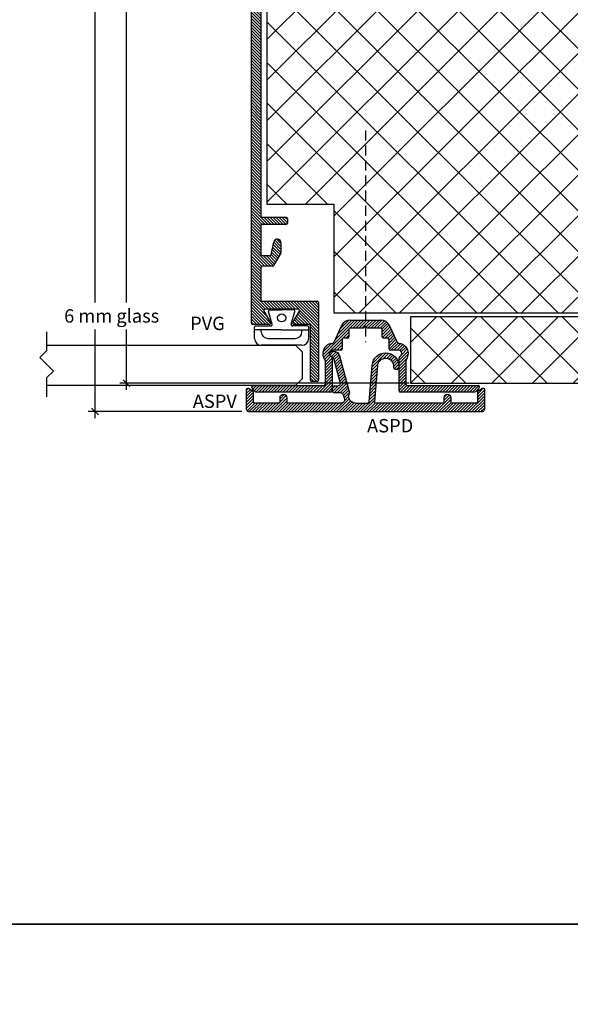
# Model space of a CAD drawing. Units: millimetres. Extents: x -24 to 2161, y -4916 to 72.
# Drawn here: x 119 to 202, y -4328 to -4181 of the extents above; entities that cross this region are included whole.
import ezdxf

# ---------------------------------------------------------------- set-up
doc = ezdxf.new("R2010")
doc.units = ezdxf.units.MM
doc.linetypes.add('DASHED', pattern=[0.75, 0.5, -0.25])
doc.layers.get('Defpoints').update_dxf_attribs({"color": 253, "linetype": 'DASHED'})
for name, color, linetype in [('A$9--T-DK', 7, 'Continuous'), ('A99--SD', 1, 'Continuous'), ('Alum-Profile-Contour_Deko', 4, 'Continuous'), ('Alum-Profile-Hatch_Deko', 1, 'Continuous'), ('Door-Hatch_Deko', 5, 'Continuous'), ('Fixings_Deko', 5, 'Continuous'), ('Glass_Deko', 5, 'Continuous'), ('Rubber_Deko', 7, 'Continuous'), ('Text_Deko', 7, 'Continuous')]:
    doc.layers.add(name, color=color, linetype=linetype)
doc.layers.add('Dimensions_Deko', color=7, linetype='Continuous', lineweight=0)
doc.styles.add('DEKO', font='verdana.ttf', dxfattribs={"height": 2})
doc.dimstyles.new('DEKO decimal', dxfattribs={"dimtxt": 2, "dimasz": 1, "dimexe": 1, "dimexo": 1, "dimgap": 1, "dimtad": 0, "dimdsep": 46, "dimtxsty": 'DEKO', "dimblk": 'OBLIQUE', "dimcen": 2.5, "dimdle": 1, "dimadec": 0, "dimazin": 0, "dimtfac": 1, "dimtmove": 0, "dimatfit": 3, "dimfxl": 1, "dimarcsym": 0})
pattern_1 = [(135, (0, 0), (-3.03083644086084, -3.030836440860841), []), (225, (0, 0), (3.03083644086084, -3.03083644086084), [])]

# ---------------------------------------------------------------- blocks, each defined once
blk = doc.blocks.new('AVP-3_JP6399_HM02-0289')
at = {"layer": 'Alum-Profile-Hatch_Deko'}
h = blk.add_hatch(dxfattribs=at)
h.set_pattern_fill('ANSI31', color=256, scale=0.1, style=0)
h.set_pattern_definition([(45, (0, 0), (-0.2245064030267289, 0.2245064030267289), [])])
h.paths.add_polyline_path([(77.85060445386902, -1.695090137861595, -0.4142135623730742), (78.050604453869, -1.895090137861583), (78.050604453869, -5.495090137861595, 0.4142135623731328), (78.250604453869, -5.695090137861595), (78.85060445386904, -5.695090137861595, 0.4142135623730352), (79.050604453869, -5.495090137861594), (79.050604453869, -1.895090137861596, -0.4142135623730978), (79.250604453869, -1.695090137861595), (83.550604453869, -1.695090137861595, -0.4142135623730742), (83.75060445386897, -1.895090137861583), (83.75060445386897, -3.031784019493429, -0.3564054578024657), (83.59059645626817, -3.227744831249518), (81.74102642727118, -3.605208102473396, 0.9040876483080208), (81.85110440387899, -4.695090137861595), (83.29701461538279, -4.695090137861595, 0.1316524975873948), (83.39701461538279, -4.668295218618473), (85.25060445386899, -3.598124626401302, 0.2679491924311467), (85.35060445386902, -3.424919545644418), (85.35060445386902, -1.895090137861596, -0.4142135623730769), (85.55060445386901, -1.695090137861595), (90.350604453869, -1.695090137861595, -0.4142135623731159), (90.550604453869, -1.895090137861583), (90.550604453869, -10.0950901378615, 0.4142135623731133), (90.75060445386899, -10.2950901378615), (102.350604453869, -10.2950901378615, 0.414213562373077), (102.550604453869, -10.0950901378615), (102.550604453869, -9.295090137861461, 0.4142135623730769), (102.350604453869, -9.095090137861456), (94.250604453869, -9.095090137861456, -0.4142135623731159), (94.050604453869, -8.895090137861468), (94.050604453869, -6.641500299375965, 0.5773502691896595), (93.75060445386902, -6.468295218619071), (92.05060445386906, -7.44979067624141, -0.5773502691895928), (91.75060445386904, -7.276585595484494), (91.75060445386904, -4.795090137861504), (91.75060445386904, -2.313594680239162, -0.5773502691896413), (92.05060445386903, -2.140389599482263), (93.750604453869, -3.121885057104609, 0.5773502691895663), (94.050604453869, -2.948679976347704), (94.050604453869, -0.4950901378615029, 0.4142135623731107), (93.85060445386901, -0.2950901378615036), (43.05060445386899, -0.2950901378615036), (-7.749395546131018, -0.2950901378615036, 0.4142135623730808), (-7.949395546131008, -0.4950901378615029), (-7.949395546131008, -2.948679976347726, 0.577350269189689), (-7.649395546131013, -3.121885057104622), (-5.94939554613107, -2.140389599482281, -0.5773502691896074), (-5.649395546131053, -2.31359468023919), (-5.649395546131053, -4.795090137861504), (-5.649395546131053, -7.276585595484525, -0.5773502691896465), (-5.94939554613105, -7.449790676241421), (-7.649395546131012, -6.468295218619067, 0.5773502691895623), (-7.949395546131008, -6.641500299375965), (-7.949395546131008, -8.895090137861459, -0.4142135623730925), (-8.149395546131007, -9.095090137861456), (-16.24939554613102, -9.095090137861456, 0.4142135623730794), (-16.44939554613101, -9.295090137861457), (-16.44939554613101, -10.0950901378615, 0.4142135623731081), (-16.24939554613102, -10.2950901378615), (-4.649395546130997, -10.2950901378615, 0.4142135623730795), (-4.449395546131008, -10.0950901378615), (-4.449395546131008, -1.895090137861594, -0.4142135623730939), (-4.24939554613101, -1.695090137861595), (0.550604453868992, -1.695090137861595, -0.4142135623730951), (0.7506044538689807, -1.895090137861583), (0.7506044538689807, -3.424919545644419, 0.2679491924311069), (0.8506044538689995, -3.598124626401304), (2.704194292355215, -4.668295218618479, 0.1316524975873947), (2.804194292355211, -4.695090137861595), (4.250104503858998, -4.695090137861595, 0.9040876483080368), (4.360182480466796, -3.605208102473393), (2.510612451469791, -3.227744831249512, -0.356405457802453), (2.350604453869003, -3.031784019493442), (2.350604453869003, -1.895090137861594, -0.4142135623730951), (2.550604453869002, -1.695090137861595), (6.850604453869003, -1.695090137861595, -0.4142135623730964), (7.050604453868995, -1.895090137861585), (7.050604453868995, -5.495090137861595, 0.4142135623731107), (7.250604453868986, -5.695090137861595), (7.850604453869003, -5.695090137861595, 0.4142135623730848), (8.050604453868996, -5.495090137861596), (8.050604453868996, -1.895090137861594, -0.4142135623730951), (8.250604453868995, -1.695090137861595), (43.05060445386899, -1.695090137861595)])
at = {"layer": 'Alum-Profile-Contour_Deko'}
for p, q in [((-7.949395546131008, -2.948679976347726), (-7.949395546131008, -0.4950901378615029)), ((-7.749395546131018, -0.2950901378615036), (43.05060445386899, -0.2950901378615036)), ((43.05060445386899, -0.2950901378615036), (93.850604453869, -0.2950901378615036)), ((94.050604453869, -0.4950901378615029), (94.050604453869, -2.948679976347726)), ((-5.949395546131065, -2.140389599482278), (-7.649395546130997, -3.121885057104612)), ((-5.649395546131053, -4.795090137861504), (-5.649395546131053, -2.313594680239165)), ((-4.449395546131008, -1.895090137861594), (-4.449395546131008, -10.0950901378615)), ((0.550604453868992, -1.695090137861595), (-4.249395546131018, -1.695090137861595)), ((0.7506044538689807, -3.424919545644419), (0.7506044538689807, -1.895090137861594)), ((2.350604453869003, -1.895090137861594), (2.350604453869003, -3.031784019493431)), ((6.850604453869003, -1.695090137861595), (2.550604453868992, -1.695090137861595)), ((7.050604453868995, -1.895090137861594), (7.050604453868995, -5.495090137861595)), ((8.050604453868996, -5.495090137861595), (8.050604453868996, -1.895090137861594)), ((43.05060445386899, -1.695090137861595), (8.250604453868984, -1.695090137861595)), ((77.85060445386902, -1.695090137861595), (43.05060445386899, -1.695090137861595)), ((78.050604453869, -1.895090137861594), (78.050604453869, -5.495090137861595)), ((79.050604453869, -5.495090137861595), (79.050604453869, -1.895090137861594)), ((83.550604453869, -1.695090137861595), (79.25060445386897, -1.695090137861595)), ((83.75060445386897, -3.031784019493431), (83.75060445386897, -1.895090137861594)), ((85.35060445386902, -1.895090137861594), (85.35060445386902, -3.424919545644419)), ((90.350604453869, -1.695090137861595), (85.550604453869, -1.695090137861595)), ((90.550604453869, -10.0950901378615), (90.550604453869, -1.895090137861594)), ((91.75060445386904, -2.313594680239165), (91.75060445386904, -4.795090137861504)), ((93.750604453869, -3.121885057104612), (92.05060445386906, -2.140389599482278)), ((2.704194292355219, -4.668295218618481), (0.8506044538690034, -3.598124626401306)), ((2.51061245146979, -3.227744831249512), (4.360182480466783, -3.60520810247339)), ((81.74102642727121, -3.60520810247339), (83.5905964562682, -3.227744831249512)), ((85.25060445386897, -3.598124626401306), (83.39701461538277, -4.668295218618481)), ((-5.649395546131053, -7.276585595484525), (-5.649395546131053, -4.795090137861504)), ((4.250104503858998, -4.695090137861595), (2.804194292355213, -4.695090137861595)), ((7.250604453868984, -5.695090137861595), (7.850604453869003, -5.695090137861595)), ((78.25060445386897, -5.695090137861595), (78.85060445386902, -5.695090137861595)), ((83.29701461538279, -4.695090137861595), (81.85110440387898, -4.695090137861595)), ((91.75060445386904, -4.795090137861504), (91.75060445386904, -7.276585595484525)), ((-7.949395546131008, -8.895090137861459), (-7.949395546131008, -6.641500299375965)), ((-7.649395546130997, -6.468295218619076), (-5.949395546131065, -7.449790676241412)), ((92.05060445386906, -7.449790676241412), (93.750604453869, -6.468295218619076)), ((94.050604453869, -6.641500299375965), (94.050604453869, -8.895090137861459)), ((-16.44939554613101, -10.0950901378615), (-16.44939554613101, -9.295090137861461)), ((-16.24939554613102, -9.095090137861456), (-8.149395546130997, -9.095090137861456)), ((94.250604453869, -9.095090137861456), (102.350604453869, -9.095090137861456)), ((102.550604453869, -9.295090137861461), (102.550604453869, -10.0950901378615)), ((-4.649395546130997, -10.2950901378615), (-16.24939554613102, -10.2950901378615)), ((102.350604453869, -10.2950901378615), (90.750604453869, -10.2950901378615))]:
    blk.add_line(p, q, dxfattribs=at)
for centre, radius, start, end in [((-7.749395546131018, -0.4950901378615029), 0.1999999999999993, 90, 180), ((93.850604453869, -0.4950901378615029), 0.1999999999999886, 0, 90), ((-5.84939554613107, -2.313594680239164), 0.2000000000000179, 0, 119.9999999999986), ((-4.249395546131018, -1.895090137861594), 0.1999999999999991, 90, 180), ((0.550604453868992, -1.895090137861594), 0.1999999999999886, 0, 90), ((2.550604453868992, -1.895090137861594), 0.1999999999999991, 90, 180), ((6.850604453869003, -1.895090137861594), 0.1999999999999904, 0, 90), ((8.250604453868984, -1.895090137861594), 0.1999999999999991, 90, 180), ((77.85060445386902, -1.895090137861594), 0.1999999999999886, 0, 90), ((79.25060445386897, -1.895090137861594), 0.1999999999999991, 90, 180), ((83.550604453869, -1.895090137861594), 0.1999999999999886, 0, 90), ((85.550604453869, -1.895090137861594), 0.1999999999999991, 90, 180), ((90.350604453869, -1.895090137861594), 0.1999999999999886, 0, 90), ((91.95060445386906, -2.313594680239164), 0.1999999999999956, 60.00000000000114, 180), ((-7.749395546131018, -2.948679976347726), 0.1999999999999886, 180, 300.0000000000058), ((0.9506044538689976, -3.424919545644419), 0.2000000000000171, 180, 240.0000000000013), ((2.550604453868992, -3.031784019493431), 0.1999999999999891, 180, 258.4653793463547), ((4.250104503858998, -4.144590187851598), 0.5504999500099963, 270, 78.46537934635674), ((81.85110440387898, -4.144590187851598), 0.5504999500099964, 101.5346206536433, 270), ((83.550604453869, -3.031784019493431), 0.1999999999999991, 281.5346206536454, 0), ((85.15060445386898, -3.424919545644419), 0.1999999999999963, 299.9999999999988, 0), ((93.850604453869, -2.948679976347726), 0.2000000000000106, 239.9999999999942, 0), ((2.804194292355213, -4.495090137861594), 0.1999999999999954, 240.0000000000013, 270), ((7.250604453868984, -5.495090137861595), 0.1999999999999904, 180, 270), ((7.850604453869003, -5.495090137861595), 0.1999999999999993, 270, 0), ((78.25060445386897, -5.495090137861595), 0.1999999999999886, 180, 270), ((78.85060445386902, -5.495090137861595), 0.1999999999999993, 270, 0), ((83.29701461538279, -4.495090137861594), 0.1999999999999993, 270, 299.9999999999989), ((-7.749395546131018, -6.641500299375965), 0.2000000000000121, 59.99999999999448, 180), ((-5.84939554613107, -7.276585595484525), 0.1999999999999974, 240.0000000000018, 0), ((91.95060445386906, -7.276585595484525), 0.2000000000000171, 180, 299.9999999999985), ((93.850604453869, -6.641500299375965), 0.1999999999999886, 0, 120.0000000000055), ((-16.24939554613102, -9.295090137861461), 0.2000000000000011, 90, 180), ((-16.24939554613102, -10.0950901378615), 0.1999999999999922, 180, 270), ((-8.149395546130997, -8.895090137861459), 0.1999999999999993, 270, 0), ((-4.649395546130997, -10.0950901378615), 0.1999999999999993, 270, 0), ((90.750604453869, -10.0950901378615), 0.1999999999999886, 180, 270), ((94.250604453869, -8.895090137861459), 0.1999999999999886, 180, 270), ((102.350604453869, -9.295090137861461), 0.2000000000000028, 0, 90), ((102.350604453869, -10.0950901378615), 0.1999999999999993, 270, 0)]:
    blk.add_arc(centre, radius, start, end, dxfattribs=at)
blk = doc.blocks.new('*U12')
blk.add_lwpolyline([(7.204194336423348, -1.079437658506403e-14), (10.05514281198347, -1.079437658506403e-14), (11.06310531192448, 1.007962499940988), (13.07903031180649, -1.007962499941026), (14.0869928117475, -1.079437658506403e-14), (16.93794128730762, -1.079437658506403e-14)])
blk = doc.blocks.new('*U61')
at = {"layer": 'Glass_Deko'}
for p, q in [((-3, 38.14076541541446), (-3, 1)), ((3, 1), (3, 38.14076541541446)), ((-3, 1), (-2, 0)), ((-2, 0), (2, 0)), ((2, 0), (3, 1))]:
    blk.add_line(p, q, dxfattribs=at)
blk.add_blockref('*U12', (-12.21478948275887, 38.14076541541448))
blk = doc.blocks.new('*U47')
at = {"layer": 'Rubber_Deko'}
for p, q in [((-3.033896153509594, 5.28265487524986), (3.050000000000019, 5.282654875249889)), ((-4.033896153509594, 4.28265487524986), (-4.033896153509602, 3)), ((-2.849999999999994, 3), (-4.033896153509602, 3)), ((-4.033896153509602, 3), (-4.033896153509602, 2.521373002573057)), ((-3.033896153509594, 3.28265487524986), (-3.033896153509602, 3)), ((0, 3), (-2.849999999999994, 3)), ((2.046103846490419, 4.28265487524986), (-2.033896153509594, 4.28265487524986)), ((0, 3), (2.849999999999994, 3)), ((2.849999999999994, 3), (4.050000000000011, 3)), ((3.046103846490419, 3.28265487524986), (3.046103846490411, 3)), ((4.050000000000019, 4.282654875249889), (4.050000000000011, 3)), ((4.050000000000011, 3), (4.049999999999994, 2.600000000000066)), ((-3.849999999999994, 2.400000000000006), (-1.601017870870749, 2.400000000000006)), ((-1.406071407165086, 2.155324768734118), (-1.943928592834908, 0.2446752312658873)), ((1.406071407165086, 2.155324768734118), (1.943928592834908, 0.2446752312658873)), ((3.849999999999994, 2.400000000000006), (1.601017870870749, 2.400000000000006)), ((-1.748982129129246, 0), (0, 0)), ((1.748982129129246, 0), (0, 0))]:
    blk.add_line(p, q, dxfattribs=at)
blk.add_circle((0, 1.200000000000017), 0.6, dxfattribs=at)
for centre, radius, start, end in [((-3.033896153509594, 4.28265487524986), 1, 90, 180), ((3.050000000000019, 4.282654875249889), 1, 0, 90), ((-2.033896153509594, 3.28265487524986), 1, 90, 180), ((2.046103846490419, 3.28265487524986), 1, 0, 90), ((-3.849999999999994, 2.600000000000023), 0.2, 203.1497086444596, 270), ((-1.601017870870749, 2.200000000000017), 0.2, 347.0925913287336, 90), ((1.601017870870749, 2.200000000000017), 0.2, 90, 192.9074086712664), ((3.849999999999994, 2.600000000000023), 0.2, 270, 0), ((-1.748982129129246, 0.2000000000000171), 0.2, 167.0925913287336, 270), ((1.748982129129246, 0.2000000000000171), 0.2, 270, 12.90740867126641)]:
    blk.add_arc(centre, radius, start, end, dxfattribs=at)
blk = doc.blocks.new('ASP_JP60180_HM02-0747')
at = {"layer": 'Alum-Profile-Hatch_Deko'}
h = blk.add_hatch(dxfattribs=at)
h.set_pattern_fill('ANSI31', color=256, scale=0.1)
h.set_pattern_definition([(45, (-21.82457969194309, -5.427092540934467), (-0.2245064030267288, 0.2245064030267289), [])])
h.paths.add_polyline_path([(-5, 10.55000000000001, 0.4142135623730951), (-5.199999999999989, 10.75), (-16.02540333075854, 10.75, 0.3419987131196363), (-16.99364916731037, 10.00000000000002, 0.4903143948258751), (-16.80000000000001, 9.750000000000028), (-6.199999999999989, 9.749999999999972, -0.4142135623730944), (-6, 9.549999999999983), (-5.999999999999986, 6.095445115010337, -0.1768631598968186), (-6.047058823529404, 5.966569219126772, 0.5946053863814319), (-5.087360594588905, 3.511747330727996, -0.2578012835037966), (-4.696660232600216, 3.226972238507672), (-3.568830901851335, 0.8083344335630187, 0.2914734195860869), (-2.300000000000011, -7.105427357601002e-15), (0, 0), (2.300000000000011, 0, 0.2914734195860873), (3.568830901851324, 0.8083344335630223), (4.696660232600216, 3.226972238507672, -0.2578012835037936), (5.087360594588908, 3.511747330727983, 0.5946053863814397), (6.047058823529412, 5.966569219126775, -0.1768631598968211), (6, 6.095445115010337), (5.999999999999986, 9.549999999999983, -0.4142135623730951), (6.199999999999989, 9.749999999999986), (16.80000000000001, 9.750000000000014, 0.4142135623730951), (17.00000000000001, 9.950000000000017, 0.06325422392984069), (16.99364916731039, 9.999999999999956, 0.3419987131196601), (16.02540333075854, 10.75), (5.199999999999989, 10.75000000000001, 0.4142135623730951), (4.999999999999989, 10.55000000000001), (5, 5.632455532033674, 0.2896898633027894), (5.11428571428571, 5.451753951452629, -0.2896898633027855), (5.400000000000006, 5, -0.4142135623730951), (4.900000000000006, 4.5), (3.699999999999989, 4.499999999999986, 0.4142135623730951), (3.499999999999986, 4.299999999999983), (3.500000000000014, 2.900000000000007, -0.4142135623730976), (3.300000000000011, 2.700000000000003), (2.699999999999996, 2.700000000000003, 0.4142135623731002), (2.499999999999986, 2.5), (2.500000000000014, 1.400000000000007, -0.4142135623730925), (2.300000000000015, 1.200000000000003), (0.3000000000000078, 1.19999999999999), (0, 0.8999999999999755), (-0.3000000000000114, 1.199999999999987), (-2.300000000000015, 1.200000000000017, -0.4142135623730911), (-2.5, 1.400000000000006), (-2.5, 2.5, 0.4142135623730951), (-2.699999999999989, 2.699999999999989), (-3.300000000000022, 2.700000000000017, -0.4142135623730808), (-3.5, 2.900000000000006), (-3.5, 4.299999999999983, 0.4142135623730951), (-3.699999999999989, 4.499999999999972), (-4.900000000000016, 4.5, -0.4142135623730882), (-5.400000000000006, 5, -0.2896898633027876), (-5.11428571428571, 5.451753951452627, 0.2896898633027892), (-4.999999999999993, 5.632455532033674)])
at = {"layer": 'Alum-Profile-Contour_Deko'}
for p, q in [((-16.02540333075854, 10.75), (-5.199999999999989, 10.75)), ((-5, 10.55000000000001), (-5, 5.632455532033674)), ((5, 5.632455532033674), (5, 10.55000000000001)), ((5.199999999999989, 10.75), (16.02540333075854, 10.75)), ((-6.199999999999989, 9.75), (-16.80000000000001, 9.75)), ((-6, 6.095445115010335), (-6, 9.549999999999983)), ((6, 9.549999999999983), (6, 6.095445115010364)), ((16.80000000000001, 9.75), (6.199999999999989, 9.75)), ((-4.900000000000006, 4.5), (-3.699999999999989, 4.5)), ((3.699999999999989, 4.5), (4.900000000000006, 4.5)), ((-4.696660232600209, 3.22697223850767), (-3.568830901851328, 0.8083344335630329)), ((-3.5, 4.299999999999983), (-3.5, 2.900000000000006)), ((3.5, 2.900000000000006), (3.5, 4.299999999999983)), ((3.568830901851328, 0.8083344335630329), (4.696660232600209, 3.22697223850767)), ((-3.300000000000011, 2.700000000000017), (-2.699999999999989, 2.700000000000017)), ((-2.5, 2.5), (-2.5, 1.400000000000006)), ((2.5, 1.400000000000006), (2.5, 2.5)), ((2.699999999999989, 2.700000000000017), (3.300000000000011, 2.700000000000017)), ((-2.300000000000011, 1.200000000000017), (-0.3000000000000114, 1.199999999999989)), ((0, 0), (-2.300000000000011, 0)), ((0, 0.8999999999999773), (-0.3000000000000114, 1.199999999999989)), ((0.3000000000000114, 1.199999999999989), (0, 0.8999999999999773)), ((2.300000000000011, 0), (0, 0)), ((0.3000000000000114, 1.199999999999989), (2.300000000000011, 1.200000000000017))]:
    blk.add_line(p, q, dxfattribs=at)
for centre, radius, start, end in [((-16.02540333075854, 9.75), 1, 90, 165.5224878140701), ((-5.199999999999989, 10.55000000000001), 0.1999999999999886, 0, 90), ((5.199999999999989, 10.55000000000001), 0.1999999999999993, 90, 180), ((16.02540333075854, 9.75), 0.9999999999999972, 14.47751218592986, 90), ((-16.80000000000001, 9.950000000000017), 0.2000000000000077, 165.5224878140717, 180), ((-16.80000000000001, 9.950000000000017), 0.1999999999999886, 180, 270), ((-6.199999999999989, 9.549999999999983), 0.1999999999999886, 0, 90), ((6.199999999999989, 9.549999999999983), 0.2000000000000028, 90, 180), ((16.80000000000001, 9.950000000000017), 0.2000000000000028, 270, 0), ((16.80000000000001, 9.950000000000017), 0.1999999999999886, 0, 14.47751218592829), ((-4.900000000000006, 5), 1.499999999999997, 139.8808331015934, 262.8246111760287), ((-6.199999999999989, 6.095445115010335), 0.200000000000002, 319.8808331015956, 0), ((4.900000000000006, 5), 1.499999999999997, 277.1753888239713, 40.1191668984066), ((6.199999999999989, 6.095445115010335), 0.1999999999999886, 180, 220.1191668984042), ((-4.900000000000006, 5), 0.4999999999999966, 115.37693352515, 180), ((-4.900000000000006, 5), 0.5, 180, 270), ((-5.199999999999989, 5.632455532033674), 0.1999999999999947, 295.3769335251536, 0), ((-3.699999999999989, 4.299999999999983), 0.1999999999999891, 0, 90), ((3.699999999999989, 4.299999999999983), 0.2000000000000028, 90, 180), ((4.900000000000006, 5), 0.5, 270, 0), ((5.199999999999989, 5.632455532033674), 0.1999999999999886, 180, 244.6230664748465), ((4.900000000000006, 5), 0.5, 0, 64.62306647485006), ((-5.149814126118542, 3.015663107637323), 0.4999999999999986, 24.99999999999969, 82.8246111760287), ((5.149814126118542, 3.015663107637323), 0.4999999999999994, 97.1753888239713, 155.0000000000003), ((-3.300000000000011, 2.900000000000006), 0.1999999999999891, 180, 270), ((-2.699999999999989, 2.5), 0.1999999999999891, 0, 90), ((2.699999999999989, 2.5), 0.2000000000000028, 90, 180), ((3.300000000000011, 2.900000000000006), 0.2000000000000033, 270, 0), ((-2.300000000000011, 1.400000000000006), 1.400000000000014, 204.9999999999997, 270), ((-2.300000000000011, 1.400000000000006), 0.1999999999999891, 180, 270), ((2.300000000000011, 1.400000000000006), 0.2000000000000028, 270, 0), ((2.300000000000011, 1.400000000000006), 1.400000000000006, 270, 335.0000000000003)]:
    blk.add_arc(centre, radius, start, end, dxfattribs=at)
blk = doc.blocks.new('ASPD_JP65287_HM02-0141')
at = {"layer": 'A99--SD'}
h = blk.add_hatch(dxfattribs=at)
h.set_pattern_fill('ANSI31', color=256, scale=0.1)
h.set_pattern_definition([(45, (-4036.639521890813, -3496.388346155107), (-0.2245064030267289, 0.2245064030267289), [])])
edge = h.paths.add_edge_path()
edge.add_ellipse((-3.792955637510659, 2.349999999999909), major_axis=(-0.353553390593275, -0.3535533905932749), ratio=0.9999999999999913, start_angle=150.0000000000004, end_angle=225.0000000000003, ccw=False)
edge.add_line((-3.309992724366125, 2.479409522551173), (-3.149223208907704, 1.879409522551444))
edge.add_ellipse((-3.63218612205219, 1.75), major_axis=(0.3535533905932658, -0.3535533905932659), ratio=0.9999999999999881, start_angle=-45.000000000000284, end_angle=60.000000000000284, ccw=False)
edge.add_line((-3.632186122052357, 1.25), (-11.58531134256116, 1.25))
edge.add_ellipse((-11.55000000000018, 1.449999999999818), major_axis=(0.1414213562372988, -0.1414213562372988), ratio=0.9999999999999899, start_angle=225.0000000000003, end_angle=314.9999999999997, ccw=False)
edge.add_line((-11.75000000000045, 1.450000000002003), (-11.75000000000045, 2.099999999999925))
edge.add_ellipse((-12.25000000000045, 2.099999999999909), major_axis=(-0.3535533905932742, -0.3535533905932742), ratio=0.9999999999999971, start_angle=134.9999999999999, end_angle=225.0000000000001)
edge.add_ellipse((-12.25000000000045, 2.099999999999909), major_axis=(0.3535533905932742, -0.3535533905932743), ratio=0.9999999999999974, start_angle=134.9999999999999, end_angle=225.0000000000001)
edge.add_line((-12.75000000000045, 2.09999999999991), (-12.75000000000045, 1.414688657438821))
edge.add_ellipse((-12.95000000000027, 1.449999999999818), major_axis=(0.1414213562373021, -0.1414213562373021), ratio=0.9999999999999907, start_angle=-45.00000000000023, end_angle=45.00000000000023, ccw=False)
edge.add_line((-12.94999999999898, 1.25), (-16.58531134256083, 1.25))
edge.add_ellipse((-16.55000000000018, 1.450000000000273), major_axis=(-0.1414213562375071, -0.1414213562375071), ratio=0.9999999999999946, start_angle=314.99999999999983, end_angle=405.00000000000017, ccw=False)
edge.add_line((-16.75000000000045, 1.45000000000022), (-16.75000000000045, 2.895854811569566))
edge.add_ellipse((-17.05000000000018, 2.89585481156746), major_axis=(-0.2121320343559022, -0.2121320343559021), ratio=0.9999999999999991, start_angle=134.9999999999999, end_angle=194.999999999986)
edge.add_line((-16.90000000000055, 3.155662432702941), (-17.44999999999968, 3.473205080756658))
edge.add_ellipse((-17.55000000000018, 3.300000000000182), major_axis=(0.1414213562371791, -0.1414213562371791), ratio=0.9999999999999911, start_angle=104.9999999999877, end_angle=134.9999999999997)
edge.add_ellipse((-17.55000000000018, 3.300000000000182), major_axis=(-0.141421356237367, -0.141421356237367), ratio=0.9999999999999853, start_angle=225.0000000000004, end_angle=314.9999999999995)
edge.add_line((-17.75000000000045, 3.299999999998723), (-17.75000000000045, 0.300000000000173))
edge.add_ellipse((-17.45000000000027, 0.3000000000001819), major_axis=(0.2121320343560952, -0.2121320343560952), ratio=0.999999999999978, start_angle=225.0000000000007, end_angle=314.9999999999994)
edge.add_line((-17.45000000000027, 0), (17.44999999999872, 0))
edge.add_ellipse((17.44999999999982, 0.3000000000001819), major_axis=(-0.2121320343560293, -0.2121320343560291), ratio=0.9999999999999556, start_angle=45.00000000000128, end_angle=134.9999999999987)
edge.add_line((17.75, 0.3000000000013494), (17.75, 3.299999999996756))
edge.add_ellipse((17.54999999999973, 3.300000000000182), major_axis=(0.1414213562371852, -0.1414213562371852), ratio=0.9999999999999394, start_angle=45.00000000000173, end_angle=134.9999999999983)
edge.add_ellipse((17.54999999999973, 3.300000000000182), major_axis=(-0.1414213562372774, -0.1414213562372774), ratio=0.999999999999951, start_angle=225.0000000000014, end_angle=255.0000000000089)
edge.add_line((17.4500000000001, 3.473205080757163), (16.89999999999803, 3.155662432701482))
edge.add_ellipse((17.04999999999973, 2.89585481156746), major_axis=(0.2121320343559041, -0.2121320343559041), ratio=0.9999999999998843, start_angle=164.999999999991, end_angle=225.0000000000033)
edge.add_line((16.75, 2.895854811569427), (16.75, 1.414688657440101))
edge.add_ellipse((16.54999999999973, 1.450000000000273), major_axis=(-0.1414213562373738, -0.1414213562373738), ratio=0.9999999999999959, start_angle=45.000000000000114, end_angle=134.9999999999999, ccw=False)
edge.add_line((16.54999999999834, 1.25), (12.9146886574393, 1.25))
edge.add_ellipse((12.95000000000027, 1.449999999999818), major_axis=(-0.1414213562372975, -0.1414213562372974), ratio=0.9999999999999392, start_angle=314.9999999999983, end_angle=405.00000000000176, ccw=False)
edge.add_line((12.75, 1.450000000002027), (12.75, 2.099999999999951))
edge.add_ellipse((12.25, 2.099999999999909), major_axis=(-0.3535533905932742, -0.3535533905932742), ratio=0.9999999999999971, start_angle=134.9999999999999, end_angle=225.0000000000001)
edge.add_ellipse((12.25, 2.099999999999909), major_axis=(0.3535533905932742, -0.3535533905932743), ratio=0.9999999999999974, start_angle=134.9999999999999, end_angle=225.0000000000001)
edge.add_line((11.75, 2.099999999999917), (11.75, 1.41468865743882))
edge.add_ellipse((11.55000000000018, 1.449999999999818), major_axis=(0.1414213562373021, -0.1414213562373021), ratio=0.9999999999999907, start_angle=-45.00000000000023, end_angle=45.00000000000023, ccw=False)
edge.add_line((11.55000000000148, 1.25), (1.495977018678214, 1.25))
edge.add_ellipse((1.533299714610166, 1.449999999999818), major_axis=(-0.1414213562373063, -0.1414213562373063), ratio=0.9999999999999678, start_angle=309.9999999999996, end_angle=405.0000000000009, ccw=False)
edge.add_line((1.334060774991691, 1.467431148551976), (1.805375831131035, 6.854586891300477))
edge.add_ellipse((3.000809468840544, 6.75), major_axis=(-0.8485281374239385, -0.8485281374239384), ratio=0.9999999999998523, start_angle=131.4166783015229, end_angle=309.9999999999974, ccw=False)
edge.add_ellipse((4.597681411107715, 6.650000000000091), major_axis=(-0.2828427124746178, -0.2828427124746177), ratio=0.9999999999999969, start_angle=311.4166783015312, end_angle=405.0000000000001)
edge.add_ellipse((4.597681411107715, 6.650000000000091), major_axis=(0.2828427124746276, -0.2828427124746274), ratio=0.9999999999999911, start_angle=-45.00000000000026, end_angle=41.41667830152825)
edge.add_ellipse((3.000809468840544, 6.75), major_axis=(1.41421356237329, -1.41421356237329), ratio=0.9999999999999598, start_angle=41.41667830152932, end_angle=45.0000000000006)
edge.add_ellipse((3.000809468840544, 6.75), major_axis=(-1.4142135623731, -1.4142135623731), ratio=0.9999999999999942, start_angle=134.9999999999993, end_angle=225.0000000000002)
edge.add_ellipse((3.000809468840544, 6.75), major_axis=(-1.414213562373031, -1.414213562373031), ratio=0.9999999999999966, start_angle=225.0000000000001, end_angle=310.0000000000002)
edge.add_line((1.008420072657608, 6.924311485498006), (0.5244553243714902, 1.392569099897397))
edge.add_ellipse((0.3287159095580137, 1.449999999999818), major_axis=(0.1414213562373178, -0.1414213562373178), ratio=0.9999999999999405, start_angle=-45.000000000001705, end_angle=40.00000000000108, ccw=False)
edge.add_line((0.3287159095592687, 1.25), (-1.488553121365436, 1.25))
edge.add_ellipse((-1.488553121365385, 2.25), major_axis=(0.7071067811865535, -0.7071067811865536), ratio=0.9999999999999912, start_angle=240.0000000000019, end_angle=314.9999999999997, ccw=False)
edge.add_ellipse((-1.488553121365385, 2.25), major_axis=(-0.7071067811865571, -0.707106781186557), ratio=0.9999999999999993, start_angle=284.42700400080633, end_angle=330.00000000000165, ccw=False)
edge.add_line((-2.349534968422156, 2.758635684000561), (-3.823304658252276, 8.258819045102504))
edge.add_ellipse((-4.789230484541349, 8), major_axis=(-0.70710678118655, -0.7071067811865498), ratio=0.9999999999999875, start_angle=149.9999999999995, end_angle=225.0000000000004)
edge.add_line((-4.789230484541392, 9), (-4.949999999999006, 9))
edge.add_ellipse((-4.950000000000273, 8.599999999999909), major_axis=(0.2828427124746161, -0.2828427124746162), ratio=0.9999999999999779, start_angle=134.9999999999994, end_angle=225.0000000000007)
edge.add_ellipse((-4.950000000000273, 8.599999999999909), major_axis=(-0.2828427124745548, -0.2828427124745548), ratio=0.9999999999998223, start_angle=314.9999999999949, end_angle=329.9999999999974)
edge.add_ellipse((-4.950000000000273, 8.599999999999909), major_axis=(0.2828427124746367, -0.2828427124746367), ratio=0.9999999999999317, start_angle=240.0000000000036, end_angle=304.6230664748479)
edge.add_ellipse((-5.076086211015991, 7.911449154098591), major_axis=(-0.2121320343559551, -0.212132034355955), ratio=0.9999999999999878, start_angle=150.0000000000007, end_angle=214.6230664748475, ccw=False)
edge.add_line((-4.786308463129883, 7.989094867630958), (-3.768891499536412, 4.192043067017629))
edge.add_ellipse((-4.068208947804578, 4.150000000000091), major_axis=(-0.2121320343559608, -0.2121320343559609), ratio=0.9999999999999833, start_angle=45.00000000000051, end_angle=149.9999999999981, ccw=False)
edge.add_line((-4.068208947806631, 3.849999999999909), (-4.620854811570548, 3.849999999999909))
edge.add_ellipse((-4.620854811567369, 3.550000000000182), major_axis=(0.2121320343559728, -0.2121320343559729), ratio=0.9999999999999531, start_angle=134.9999999999987, end_angle=194.9999999999995)
edge.add_line((-4.880662432700822, 3.700000000002886), (-4.998205080757435, 3.496410161513122))
edge.add_ellipse((-4.825000000000273, 3.396410161513813), major_axis=(0.1414213562373039, -0.1414213562373039), ratio=0.9999999999999789, start_angle=194.999999999996, end_angle=225.0000000000006)
edge.add_line((-5.025000000000091, 3.396410161515123), (-5.025000000000091, 3.099999999999909))
edge.add_ellipse((-4.775000000000091, 3.099999999999909), major_axis=(-0.1767766952966384, -0.1767766952966383), ratio=0.9999999999999841, start_angle=314.9999999999995, end_angle=405.0000000000005)
edge.add_line((-4.775000000000091, 2.849999999999909), (-3.792955637510665, 2.849999999999909))
at = {"layer": 'Alum-Profile-Contour_Deko', "linetype": 'Continuous'}
for p, q in [((-4.789230484541349, 9), (-4.950000000000273, 9)), ((-4.786308463129444, 7.989094867629319), (-3.778431199918032, 4.227645713530819)), ((-2.349534968422176, 2.758635684000637), (-3.823304658252255, 8.258819045102427)), ((0.5279548491762398, 1.432568851450469), (1.008420072657373, 6.924311485495309)), ((1.805375831130732, 6.854586891297004), (1.334060774991485, 1.467431148549622)), ((-17.75000000000045, 0.3000000000001819), (-17.75000000000045, 3.300000000000182)), ((-17.45000000000027, 3.473205080756998), (-16.90000000000009, 3.155662432702684)), ((-5.025000000000091, 3.396410161513813), (-5.025000000000091, 3.099999999999909)), ((-4.880662432702593, 3.699999999999818), (-4.998205080757089, 3.496410161513722)), ((-4.620854811567369, 3.849999999999909), (-4.068208947804578, 3.849999999999909)), ((16.90000000000009, 3.155662432702684), (17.44999999999982, 3.473205080756998)), ((17.75, 3.300000000000182), (17.75, 0.3000000000001819)), ((-16.75000000000045, 2.89585481156746), (-16.75000000000045, 1.450000000000273)), ((-12.75000000000045, 1.449999999999818), (-12.75000000000045, 2.099999999999909)), ((-11.75000000000045, 2.099999999999909), (-11.75000000000045, 1.449999999999818)), ((-4.775000000000091, 2.849999999999909), (-3.792955637510659, 2.849999999999909)), ((-3.309992724366111, 2.479409522551123), (-3.149223208907642, 1.879409522551214)), ((11.75, 1.449999999999818), (11.75, 2.099999999999909)), ((12.75, 2.099999999999909), (12.75, 1.449999999999818)), ((16.75, 1.450000000000273), (16.75, 2.89585481156746)), ((-17.45000000000027, 0), (17.44999999999982, 0)), ((-12.95000000000027, 1.25), (-16.55000000000018, 1.25)), ((-3.63218612205219, 1.25), (-11.55000000000018, 1.25)), ((-1.488553121365385, 1.25), (0.3287159095580137, 1.25)), ((11.55000000000018, 1.25), (1.533299714610166, 1.25)), ((16.54999999999973, 1.25), (12.95000000000027, 1.25))]:
    blk.add_line(p, q, dxfattribs=at)
at = {"layer": 'Alum-Profile-Contour_Deko', "linetype": 'Continuous', "extrusion": (0, 0, -1)}
for centre, major_axis, ratio, start_param, end_param in [((-4.950000000000273, 8.599999999999909), (0.2828427124746161, -0.2828427124746162), 0.9999999999999779, 2.356194490192334, 3.926990816987252), ((-4.789230484541349, 8), (-0.70710678118655, -0.7071067811865498), 0.9999999999999873, 2.356194490192338, 3.6651914291881), ((-4.950000000000273, 8.599999999999909), (-0.2828427124745548, -0.2828427124745548), 0.9999999999998223, 0.5235987755983453, 0.7853981633975371), ((-4.950000000000273, 8.599999999999909), (0.2828427124746367, -0.2828427124746367), 0.9999999999999317, 0.9665098196719348, 2.094395102393133), ((-5.076086211015991, 7.911449154098591), (-0.2121320343559551, -0.212132034355955), 0.9999999999999878, 2.537306146466838, 3.665191429188081), ((3.000809468840544, 6.75), (-1.414213562373031, -1.414213562373031), 0.9999999999999966, 0.872664625997162, 2.356194490192343), ((3.000809468840544, 6.75), (-0.8485281374239385, -0.8485281374239384), 0.9999999999998523, 0.8726646259972104, 3.989531578783822), ((3.000809468840544, 6.75), (-1.4142135623731, -1.4142135623731), 0.9999999999999941, 2.356194490192342, 3.926990816987254), ((4.597681411107715, 6.650000000000091), (-0.2828427124746178, -0.2828427124746177), 0.9999999999999969, -0.7853981633974498, 0.8479389251938851), ((4.597681411107715, 6.650000000000091), (0.2828427124746276, -0.2828427124746274), 0.9999999999999911, 5.560327905578625, 7.068583470577039), ((3.000809468840544, 6.75), (1.41421356237329, -1.41421356237329), 0.9999999999999598, 5.497787143782127, 5.560327905578607), ((-17.55000000000018, 3.300000000000182), (-0.141421356237367, -0.141421356237367), 0.9999999999999853, 0.7853981633974558, 2.356194490192337), ((-17.55000000000018, 3.300000000000182), (0.1414213562371791, -0.1414213562371791), 0.9999999999999911, 3.926990816987246, 4.450589592585755), ((-17.05000000000018, 2.89585481156746), (-0.2121320343559022, -0.2121320343559021), 0.9999999999999991, 2.879793265790889, 3.926990816987242), ((-4.825000000000273, 3.396410161513813), (0.1414213562373039, -0.1414213562373039), 0.9999999999999788, 2.356194490192334, 2.879793265790713), ((-4.775000000000091, 3.099999999999909), (-0.1767766952966384, -0.1767766952966383), 0.999999999999984, -0.7853981633974564, 0.7853981633974563), ((-4.620854811567369, 3.550000000000182), (0.2121320343559728, -0.2121320343559729), 0.999999999999953, 2.879793265790652, 3.926990816987265), ((-4.068208947804578, 4.150000000000091), (-0.2121320343559608, -0.2121320343559609), 0.9999999999999831, 3.665191429188125, 5.49778714378213), ((17.04999999999973, 2.89585481156746), (0.2121320343559041, -0.2121320343559041), 0.9999999999998843, 2.356194490192287, 3.4033920413891), ((17.54999999999973, 3.300000000000182), (-0.1414213562372774, -0.1414213562372774), 0.9999999999999512, 1.83259571459389, 2.35619449019232), ((17.54999999999973, 3.300000000000182), (0.1414213562371852, -0.1414213562371852), 0.9999999999999394, 3.926990816987272, 5.497787143782108), ((-12.25000000000045, 2.099999999999909), (0.3535533905932742, -0.3535533905932743), 0.9999999999999974, 2.356194490192344, 3.926990816987243), ((-12.25000000000045, 2.099999999999909), (-0.3535533905932742, -0.3535533905932742), 0.9999999999999971, 2.356194490192343, 3.926990816987243), ((-3.792955637510659, 2.349999999999909), (-0.353553390593275, -0.3535533905932749), 0.9999999999999913, 2.35619449019234, 3.665191429188084), ((-3.63218612205219, 1.75), (0.3535533905932658, -0.3535533905932659), 0.999999999999988, 5.235987755982983, 7.068583470577041), ((-1.488553121365385, 2.25), (-0.7071067811865571, -0.707106781186557), 0.9999999999999993, 0.5235987755982698, 1.318997605782431), ((-1.488553121365385, 2.25), (0.7071067811865535, -0.7071067811865536), 0.9999999999999912, 0.7853981633974527, 2.094395102393162), ((12.25, 2.099999999999909), (0.3535533905932742, -0.3535533905932743), 0.9999999999999974, 2.356194490192344, 3.926990816987243), ((12.25, 2.099999999999909), (-0.3535533905932742, -0.3535533905932742), 0.9999999999999971, 2.356194490192343, 3.926990816987243), ((-17.45000000000027, 0.3000000000001819), (0.2121320343560952, -0.2121320343560952), 0.999999999999978, 0.7853981633974593, 2.356194490192334), ((-16.55000000000018, 1.450000000000273), (-0.1414213562375071, -0.1414213562375071), 0.9999999999999946, -0.7853981633974509, 0.7853981633974509), ((-12.95000000000027, 1.449999999999818), (0.1414213562373021, -0.1414213562373021), 0.9999999999999907, 5.497787143782134, 7.068583470577039), ((-11.55000000000018, 1.449999999999818), (0.1414213562372988, -0.1414213562372988), 0.9999999999999899, 0.7853981633974534, 2.35619449019234), ((0.3287159095580137, 1.449999999999818), (0.1414213562373178, -0.1414213562373178), 0.9999999999999405, 5.585053606381834, 7.068583470577065), ((1.533299714610166, 1.449999999999818), (-0.1414213562373063, -0.1414213562373063), 0.9999999999999678, -0.7853981633974644, 0.8726646259971718), ((11.55000000000018, 1.449999999999818), (0.1414213562373021, -0.1414213562373021), 0.9999999999999907, 5.497787143782134, 7.068583470577039), ((12.95000000000027, 1.449999999999818), (-0.1414213562372975, -0.1414213562372974), 0.9999999999999392, -0.7853981633974786, 0.7853981633974785), ((16.54999999999973, 1.450000000000273), (-0.1414213562373738, -0.1414213562373738), 0.9999999999999959, 3.926990816987243, 5.497787143782136), ((17.44999999999982, 0.3000000000001819), (-0.2121320343560293, -0.2121320343560291), 0.9999999999999556, 3.926990816987264, 5.497787143782116)]:
    blk.add_ellipse(centre, major_axis=major_axis, ratio=ratio, start_param=start_param, end_param=end_param, dxfattribs=at)
blk = doc.blocks.new('_Oblique')
at = {"color": 0, "lineweight": -2}
blk.add_line((-0.5, -0.5), (0.5, 0.5), dxfattribs=at)
blk = doc.blocks.new('*D83')
at = {"layer": 'Defpoints', "color": 0, "transparency": 16777216}
for p in [(178.527408318914, -4115.209408966353, -7.283517788892055e-09), (135.3369896054655, -4235.173232157877), (178.5274083189177, -4235.173232157877, -7.283517788892055e-09)]:
    blk.add_point(p, dxfattribs=at)
at = {"layer": 'Dimensions_Deko', "color": 0, "lineweight": -2, "transparency": 16777216}
for p, q in [((135.3369896054655, -4114.209408966353), (135.3369896054655, -4171.845450850898)), ((177.527408318914, -4115.209408966353), (134.3369896054655, -4115.209408966353)), ((135.3369896054655, -4236.173232157877), (135.3369896054655, -4178.53719027333)), ((177.5274083189177, -4235.173232157877), (134.3369896054655, -4235.173232157877))]:
    blk.add_line(p, q, dxfattribs=at)
for p, rotation in [((135.3369896054655, -4115.209408966353), 90), ((135.3369896054655, -4235.173232157877), 270)]:
    blk.add_blockref('_Oblique', p, dxfattribs=dict(at, rotation=rotation))
at = {"layer": 'Dimensions_Deko', "color": 0, "transparency": 16777216, "insert": (135.3369896054643, -4175.191320562113), "char_height": 2, "attachment_point": 5, "rotation": 90, "style": 'DEKO', "bg_fill": 3, "box_fill_scale": 1.1, "bg_fill_color": 256, "bg_fill_true_color": 13158600, "bg_fill_transparency": 0}
blk.add_mtext('120', dxfattribs=at)
blk = doc.blocks.new('*D91')
at = {"layer": 'A$9--T-DK', "color": 0, "lineweight": -2, "transparency": 16777216}
for p, q in [((130.6149703042763, -4110.250476079267), (130.6149703042763, -4171.975126483364)), ((152.5241403924121, -4111.250476079267), (129.6149703042763, -4111.250476079267)), ((130.6149703042763, -4240.408977693371), (130.6149703042763, -4178.684327289274)), ((152.5309770968999, -4239.408977693371), (129.6149703042763, -4239.408977693371))]:
    blk.add_line(p, q, dxfattribs=at)
at = {"layer": 'Defpoints', "color": 0, "transparency": 16777216}
for p in [(153.5241403924121, -4111.250476079267, -1.456703557778397e-08), (130.6149703042763, -4239.408977693371), (153.5309770968999, -4239.408977693371, -1.456703557778397e-08)]:
    blk.add_point(p, dxfattribs=at)
at = {"layer": 'A$9--T-DK', "color": 0, "lineweight": -2, "transparency": 16777216}
for p, rotation in [((130.6149703042763, -4111.250476079267), 90), ((130.6149703042763, -4239.408977693371), 270)]:
    blk.add_blockref('_Oblique', p, dxfattribs=dict(at, rotation=rotation))
at = {"layer": 'A$9--T-DK', "color": 0, "transparency": 16777216, "insert": (130.6149703042751, -4175.329726886318), "char_height": 2, "attachment_point": 5, "rotation": 90, "style": 'DEKO'}
blk.add_mtext('128', dxfattribs=at)
blk = doc.blocks.new('*U105')
blk.add_lwpolyline([(-150, -150), (150, -150), (150, 150), (-150, 150)], close=True)
blk = doc.blocks.new('*U106')
at = {"color": 0, "linetype": 'ByBlock', "lineweight": -2, "transparency": 16777216}
for p in [(2.571758278209442e-13, 4200), (2.388061258337339e-13, 3900)]:
    blk.add_blockref('*U105', p, dxfattribs=at)
blk = doc.blocks.new('*U152')
at = {"layer": 'Door-Hatch_Deko', "true_color": 0xcccccc}
h = blk.add_hatch(dxfattribs=at)
h.set_pattern_fill('ANSI37', color=254, scale=1.35, angle=90.00000000000001)
h.set_pattern_definition(pattern_1)
h.paths.add_polyline_path([(525.1335249241383, -1597.16635819143), (555.1335249241383, -1597.16635819143), (555.1335249241383, -1498.16635819143), (525.1335249241965, -1498.16635819143), (513.1335249241395, -1498.166358191409), (513.1335249241613, -1514.901070731573), (503.1335249241238, -1514.901070731595), (503.1335249241529, -1580.901070731588), (513.1335249241467, -1580.901070731566), (513.133524924154, -1597.166358191416)])
h = blk.add_hatch(dxfattribs=at)
h.set_pattern_fill('ANSI37', color=254, scale=1.35, angle=90.00000000000001)
h.set_pattern_definition(pattern_1)
h.paths.add_polyline_path([(621.7117059069426, -1607.684394299019), (621.7117059069425, -1597.70243040661), (524.6335249241383, -1597.702430406612), (524.6335249241383, -1607.684394299021)])
at = {"elevation": -7.283517788891913e-09}
blk.add_lwpolyline([(525.1335249241383, -1597.16635819143), (555.1335249241383, -1597.16635819143), (555.1335249241383, -1498.16635819143), (525.1335249241965, -1498.16635819143), (513.1335249241395, -1498.166358191409), (513.1335249241613, -1514.901070731573), (503.1335249241238, -1514.901070731595), (503.1335249241529, -1580.901070731588), (513.1335249241467, -1580.901070731566), (513.133524924154, -1597.166358191416)], close=True, dxfattribs=at)
blk.add_lwpolyline([(621.7117059069426, -1607.684394299019), (524.6335249241383, -1607.684394299021), (524.6335249241383, -1597.702430406612), (621.7117059069425, -1597.70243040661)], dxfattribs=at)

msp = doc.modelspace()

# ---------------------------------------------------------------- texts
at = {"layer": 'Text_Deko', "style": 'DEKO'}
msp.add_text('ASPD', height=2, dxfattribs=at).set_placement((171.2221374690704, -4242.529223857986, -1.456703557778397e-08))

# ---------------------------------------------------------------- dimensions: what is measured, and where the dimension line sits
at = {"layer": 'Dimensions_Deko'}
dim = msp.add_linear_dim(base=(135.3369896054655, -4235.173232157877), p1=(178.5274083189139, -4115.209408966351, -7.283517788892055e-09), p2=(178.5274083189177, -4235.173232157875, -7.283517788892055e-09), angle=90, dimstyle='DEKO decimal', override={"dimdec": 0, "dimtfill": 1}, dxfattribs=at)
dim.commit()
dim.dimension.update_dxf_attribs({"geometry": '*D83', "text_midpoint": (135.3369896054643, -4175.191320562113), "dimtype": 128})

# ---------------------------------------------------------------- next in the draw order: linework, layer by layer
msp.add_line((158.471864133338, -4224.12632281812, -1.456703557778397e-08), (158.471864133338, -4224.226322818118, -1.456703557778397e-08), dxfattribs=at)
at = {"layer": 'Fixings_Deko', "linetype": 'DASHED', "ltscale": 3}
msp.add_line((170.9935434445866, -4197.434213825232, -1.456703557778397e-08), (170.9935434445866, -4229.055398939214, -1.456703557778397e-08), dxfattribs=at)

# ---------------------------------------------------------------- next in the draw order: block references
msp.add_blockref('*U152', (-346.859591077788, -2627.525014667331, -7.283517788892125e-09))
at = {"rotation": 180}
msp.add_blockref('*U47', (158.471864133338, -4224.226322818118, -1.456703557778397e-08), dxfattribs=at)
at = {"xscale": -1, "rotation": 90}
msp.add_blockref('*U61', (161.5405466138687, -4232.508977693367, -1.456703557778397e-08), dxfattribs=at)
at = {"layer": 'Alum-Profile-Contour_Deko'}
for name, p, rotation in [('AVP-3_JP6399_HM02-0289', (153.6767739954736, -4218.476927271986, -1.456703557778397e-08), 90.00000000000001), ('ASP_JP60180_HM02-0747', (170.9935434445866, -4225.758977693367, -1.456703557778397e-08), 180)]:
    msp.add_blockref(name, p, dxfattribs=dict(at, rotation=rotation))
msp.add_blockref('ASPD_JP65287_HM02-0141', (170.9809770969001, -4239.408977693369, -1.456703557778397e-08), dxfattribs=at)

# ---------------------------------------------------------------- next in the draw order: texts
at = {"layer": 'Text_Deko', "style": 'DEKO'}
for s, p in [('PVG', (144.8105904789332, -4227.247607558151, -1.456703557778397e-08)), ('ASPV', (145.2050150192223, -4238.874913294232, -1.456703557778397e-08))]:
    msp.add_text(s, height=2, dxfattribs=at).set_placement(p)

# ---------------------------------------------------------------- next in the draw order: dimensions: what is measured, and where the dimension line sits
at = {"layer": 'A$9--T-DK'}
dim = msp.add_linear_dim(base=(130.6149703042763, -4239.408977693371), p1=(153.5241403924121, -4111.250476079265, -1.456703557778397e-08), p2=(153.5309770968998, -4239.408977693369, -1.456703557778397e-08), angle=90, dimstyle='DEKO decimal', override={"dimdec": 0}, dxfattribs=at)
dim.commit()
dim.dimension.update_dxf_attribs({"geometry": '*D91', "text_midpoint": (130.6149703042751, -4175.329726886318)})

# ---------------------------------------------------------------- next in the draw order: texts
at = {"layer": 'A$9--T-DK', "insert": (126.0113888253294, -4224.136327160766, -1.395630988554331e-08), "char_height": 2, "attachment_point": 1, "style": 'DEKO', "bg_fill": 3, "box_fill_scale": 1.5, "bg_fill_color": 256, "bg_fill_transparency": 0}
msp.add_mtext_dynamic_manual_height_columns('{\\fVerdana|b0|i0|c186|p34;6} mm glass', width=16.65700209293146, gutter_width=10, heights=[0], dxfattribs=at)

# ---------------------------------------------------------------- next in the draw order: block references
at = {"xscale": -1, "rotation": 180}
msp.add_blockref('*U106', (211.3734193019473, -265.9612663741141), dxfattribs=at)

doc.saveas('drawing.dxf')
